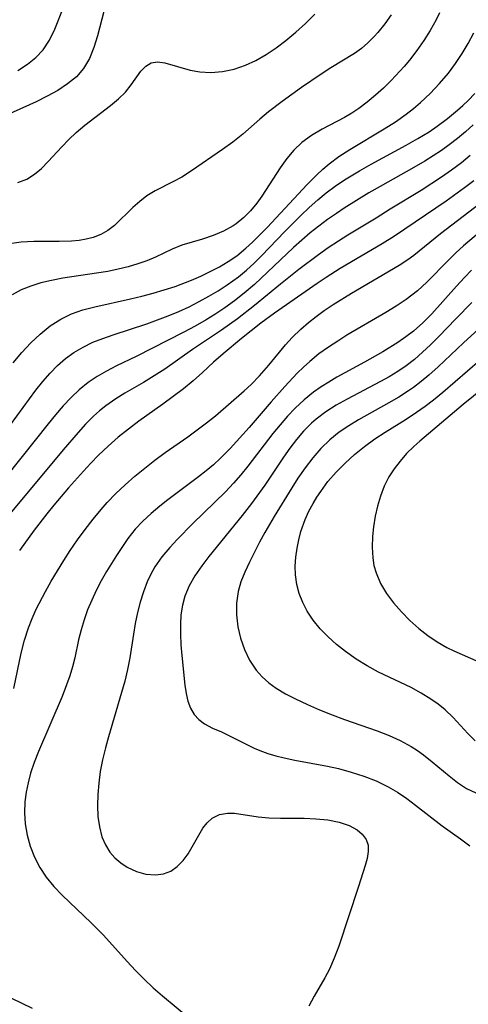
# Model space of a CAD drawing. Extents: x 1651516 to 1654918, y 3174705 to 3177899.
# Drawn here: x 1653874 to 1653939, y 3176321 to 3176465 of the extents above; entities that cross this region are included whole.
import ezdxf

# ---------------------------------------------------------------- set-up
doc = ezdxf.new("R2010")
doc.units = 0

msp = doc.modelspace()

# ---------------------------------------------------------------- linework, layer by layer
at = {"layer": 'Unknown_Line_Type', "color": 0}
for points in [[(1653873.93, 3176457.24, 1862), (1653875.3, 3176458.13, 1862), (1653876.54, 3176459.12, 1862), (1653877.6, 3176460.25, 1862), (1653878.53, 3176461.66, 1862), (1653879.28, 3176463.22, 1862), (1653880.61, 3176466.55, 1862)], [(1653886.4, 3176465.83, 1864), (1653885.49, 3176462.28, 1864), (1653884.98, 3176460.57, 1864), (1653884.33, 3176458.97, 1864), (1653883.48, 3176457.52, 1864), (1653882.42, 3176456.32, 1864), (1653881.15, 3176455.27, 1864), (1653879.72, 3176454.34, 1864), (1653878.19, 3176453.49, 1864), (1653876.58, 3176452.69, 1864), (1653869.85, 3176449.68, 1864)], [(1653928.15, 3176465.32, 1868), (1653927.25, 3176463.99, 1868), (1653926.25, 3176462.75, 1868), (1653925.7, 3176462.15, 1868), (1653924.79, 3176461.25, 1868), (1653923.83, 3176460.43, 1868), (1653922.84, 3176459.7, 1868), (1653919.38, 3176457.62, 1868), (1653917.98, 3176456.71, 1868), (1653915.15, 3176454.76, 1868), (1653912.34, 3176452.74, 1868), (1653910.35, 3176451.24, 1868), (1653909.09, 3176450.17, 1868), (1653906.62, 3176447.98, 1868), (1653905.15, 3176446.82, 1868), (1653903.64, 3176445.73, 1868), (1653899.16, 3176442.65, 1868), (1653897.74, 3176441.74, 1868), (1653896.44, 3176441.03, 1868), (1653893.88, 3176439.71, 1868), (1653892.67, 3176438.98, 1868), (1653891.63, 3176438.19, 1868), (1653890.65, 3176437.32, 1868), (1653887.95, 3176434.7, 1868), (1653887, 3176433.96, 1868), (1653885.99, 3176433.39, 1868), (1653884.87, 3176432.96, 1868), (1653883.86, 3176432.7, 1868), (1653882.81, 3176432.51, 1868), (1653881.71, 3176432.4, 1868), (1653879.93, 3176432.34, 1868), (1653876.25, 3176432.35, 1868), (1653874.39, 3176432.26, 1868), (1653872.69, 3176432.03, 1868)], [(1653935.17, 3176465.59, 1870), (1653934.69, 3176464.59, 1870), (1653933.85, 3176463.06, 1870), (1653932.92, 3176461.57, 1870), (1653931.9, 3176460.12, 1870), (1653930.81, 3176458.72, 1870), (1653930.04, 3176457.81, 1870), (1653928.15, 3176455.78, 1870), (1653927.04, 3176454.68, 1870), (1653925.89, 3176453.62, 1870), (1653924.7, 3176452.63, 1870), (1653923.47, 3176451.71, 1870), (1653922.44, 3176451.03, 1870), (1653921.38, 3176450.4, 1870), (1653918.15, 3176448.68, 1870), (1653916.61, 3176447.78, 1870), (1653915.19, 3176446.76, 1870), (1653914.04, 3176445.65, 1870), (1653913, 3176444.41, 1870), (1653912.03, 3176443.08, 1870), (1653909.35, 3176438.95, 1870), (1653908.64, 3176437.94, 1870), (1653907.74, 3176436.83, 1870), (1653906.74, 3176435.83, 1870), (1653905.62, 3176434.92, 1870), (1653905.19, 3176434.63, 1870), (1653903.78, 3176433.86, 1870), (1653902.29, 3176433.23, 1870), (1653900.76, 3176432.72, 1870), (1653897.74, 3176431.81, 1870), (1653896.34, 3176431.27, 1870), (1653893.91, 3176430.07, 1870), (1653892.67, 3176429.55, 1870), (1653891.34, 3176429.09, 1870), (1653889.94, 3176428.68, 1870), (1653888.48, 3176428.32, 1870), (1653886.98, 3176428.01, 1870), (1653885.37, 3176427.74, 1870), (1653880.46, 3176427.01, 1870), (1653878.81, 3176426.7, 1870), (1653877.27, 3176426.34, 1870), (1653875.8, 3176425.89, 1870), (1653874.39, 3176425.32, 1870), (1653873.1, 3176424.6, 1870)], [(1653873.94, 3176440.95, 1866), (1653875.22, 3176441.44, 1866), (1653876.33, 3176442.14, 1866), (1653877.35, 3176443, 1866), (1653878.34, 3176443.99, 1866), (1653880.3, 3176446.13, 1866), (1653881.32, 3176447.19, 1866), (1653882.39, 3176448.22, 1866), (1653883.63, 3176449.26, 1866), (1653887.4, 3176452.13, 1866), (1653888.54, 3176453.09, 1866), (1653889.55, 3176454.08, 1866), (1653890.4, 3176455.14, 1866), (1653891.81, 3176457.12, 1866), (1653892.51, 3176457.88, 1866), (1653893.31, 3176458.35, 1866), (1653894.23, 3176458.47, 1866), (1653895.27, 3176458.32, 1866), (1653898.98, 3176457.28, 1866), (1653900.36, 3176457.02, 1866), (1653901.98, 3176456.95, 1866), (1653903.65, 3176457.09, 1866), (1653905.34, 3176457.44, 1866), (1653907, 3176457.99, 1866), (1653908.52, 3176458.7, 1866), (1653910.01, 3176459.56, 1866), (1653911.45, 3176460.53, 1866), (1653912.85, 3176461.58, 1866), (1653914.33, 3176462.79, 1866), (1653915.73, 3176464.07, 1866), (1653917.05, 3176465.41, 1866)], [(1653873.25, 3176414.73, 1872), (1653874.51, 3176416.2, 1872), (1653875.81, 3176417.61, 1872), (1653877.18, 3176418.91, 1872), (1653878.61, 3176420.09, 1872), (1653880.15, 3176421.09, 1872), (1653881.72, 3176421.84, 1872), (1653883.38, 3176422.42, 1872), (1653885.11, 3176422.88, 1872), (1653890.31, 3176424.03, 1872), (1653891.94, 3176424.42, 1872), (1653893.57, 3176424.85, 1872), (1653895.19, 3176425.32, 1872), (1653896.79, 3176425.84, 1872), (1653899.15, 3176426.74, 1872), (1653900.49, 3176427.32, 1872), (1653901.86, 3176427.98, 1872), (1653903.2, 3176428.68, 1872), (1653904.49, 3176429.45, 1872), (1653905.72, 3176430.29, 1872), (1653907.05, 3176431.37, 1872), (1653908.01, 3176432.26, 1872), (1653910.13, 3176434.41, 1872), (1653915.95, 3176440.64, 1872), (1653917.35, 3176442.05, 1872), (1653918.23, 3176442.88, 1872), (1653919.14, 3176443.66, 1872), (1653920.56, 3176444.71, 1872), (1653922.15, 3176445.74, 1872), (1653927.13, 3176448.73, 1872), (1653928.77, 3176449.77, 1872), (1653930.36, 3176450.89, 1872), (1653931.4, 3176451.71, 1872), (1653932.41, 3176452.57, 1872), (1653933.83, 3176453.9, 1872), (1653935.18, 3176455.32, 1872), (1653936.47, 3176456.85, 1872), (1653937.5, 3176458.24, 1872), (1653938.47, 3176459.68, 1872), (1653939.36, 3176461.17, 1872), (1653940.16, 3176462.69, 1872)], [(1653871.92, 3176404.43, 1874), (1653876.54, 3176410.72, 1874), (1653877.56, 3176412.01, 1874), (1653878.62, 3176413.23, 1874), (1653879.7, 3176414.33, 1874), (1653880.84, 3176415.34, 1874), (1653882.07, 3176416.24, 1874), (1653883.4, 3176417.02, 1874), (1653884.8, 3176417.7, 1874), (1653886.27, 3176418.28, 1874), (1653887.77, 3176418.81, 1874), (1653892.68, 3176420.39, 1874), (1653894.23, 3176420.95, 1874), (1653895.77, 3176421.55, 1874), (1653897.29, 3176422.2, 1874), (1653898.79, 3176422.88, 1874), (1653900.26, 3176423.62, 1874), (1653901.65, 3176424.39, 1874), (1653903.01, 3176425.2, 1874), (1653904.34, 3176426.06, 1874), (1653905.96, 3176427.23, 1874), (1653907.13, 3176428.19, 1874), (1653908.25, 3176429.21, 1874), (1653909.33, 3176430.28, 1874), (1653912.71, 3176433.8, 1874), (1653915.04, 3176436.16, 1874), (1653916.25, 3176437.3, 1874), (1653917.49, 3176438.4, 1874), (1653918.74, 3176439.42, 1874), (1653920.04, 3176440.39, 1874), (1653921.4, 3176441.31, 1874), (1653923.57, 3176442.65, 1874), (1653925.25, 3176443.6, 1874), (1653930.35, 3176446.37, 1874), (1653932.03, 3176447.32, 1874), (1653933.67, 3176448.33, 1874), (1653934.84, 3176449.12, 1874), (1653936.36, 3176450.24, 1874), (1653937.8, 3176451.44, 1874), (1653938.58, 3176452.15, 1874), (1653939.33, 3176452.87, 1874), (1653940.32, 3176453.9, 1874)], [(1653940.1, 3176449.34, 1876), (1653938.98, 3176448.33, 1876), (1653937.82, 3176447.36, 1876), (1653936.61, 3176446.44, 1876), (1653935.46, 3176445.61, 1876), (1653933.07, 3176444.06, 1876), (1653931.45, 3176443.11, 1876), (1653926.55, 3176440.36, 1876), (1653924.93, 3176439.42, 1876), (1653921.34, 3176437.19, 1876), (1653920.22, 3176436.45, 1876), (1653918.92, 3176435.54, 1876), (1653917.64, 3176434.59, 1876), (1653916.4, 3176433.6, 1876), (1653915.17, 3176432.57, 1876), (1653913.98, 3176431.51, 1876), (1653908.29, 3176426.12, 1876), (1653906.81, 3176424.83, 1876), (1653905.42, 3176423.75, 1876), (1653903.99, 3176422.72, 1876), (1653902.52, 3176421.75, 1876), (1653901.27, 3176420.98, 1876), (1653899.68, 3176420.07, 1876), (1653898.06, 3176419.2, 1876), (1653891.11, 3176415.66, 1876), (1653888.23, 3176414.26, 1876), (1653886.81, 3176413.52, 1876), (1653885.44, 3176412.73, 1876), (1653884.13, 3176411.85, 1876), (1653882.85, 3176410.81, 1876), (1653881.65, 3176409.67, 1876), (1653880.5, 3176408.45, 1876), (1653879.39, 3176407.18, 1876), (1653878.31, 3176405.86, 1876), (1653874.57, 3176401.12, 1876), (1653861.74, 3176385.08, 1876)], [(1653939.65, 3176444.85, 1878), (1653938.37, 3176443.81, 1878), (1653936.95, 3176442.74, 1878), (1653935.49, 3176441.72, 1878), (1653932.5, 3176439.78, 1878), (1653928.04, 3176437.05, 1878), (1653925.96, 3176435.74, 1878), (1653921.85, 3176433.27, 1878), (1653920.49, 3176432.42, 1878), (1653919.03, 3176431.45, 1878), (1653917.59, 3176430.43, 1878), (1653914.77, 3176428.31, 1878), (1653912.09, 3176426.18, 1878), (1653908.32, 3176423.05, 1878), (1653905.84, 3176421.14, 1878), (1653903.51, 3176419.46, 1878), (1653899.32, 3176416.64, 1878), (1653895.29, 3176413.82, 1878), (1653893.75, 3176412.81, 1878), (1653892.17, 3176411.85, 1878), (1653889.47, 3176410.29, 1878), (1653888.15, 3176409.49, 1878), (1653886.68, 3176408.47, 1878), (1653885.78, 3176407.73, 1878), (1653884.91, 3176406.95, 1878), (1653883.77, 3176405.81, 1878), (1653882.66, 3176404.6, 1878), (1653880.52, 3176402.09, 1878), (1653872.57, 3176392.52, 1878)], [(1653940.16, 3176441.18, 1880), (1653938.84, 3176440.17, 1880), (1653936.15, 3176438.23, 1880), (1653928.67, 3176433.12, 1880), (1653926.88, 3176432.03, 1880), (1653920.74, 3176428.43, 1880), (1653918.7, 3176427.13, 1880), (1653917.41, 3176426.27, 1880), (1653911.22, 3176421.95, 1880), (1653909.25, 3176420.47, 1880), (1653906.44, 3176418.28, 1880), (1653903.73, 3176416.05, 1880), (1653902.34, 3176414.81, 1880), (1653900.76, 3176413.32, 1880), (1653899.41, 3176412.12, 1880), (1653897.99, 3176410.95, 1880), (1653896.51, 3176409.81, 1880), (1653895, 3176408.69, 1880), (1653891.51, 3176406.24, 1880), (1653889.98, 3176405.09, 1880), (1653888.5, 3176403.89, 1880), (1653887.05, 3176402.62, 1880), (1653885.65, 3176401.3, 1880), (1653884.53, 3176400.15, 1880), (1653883.44, 3176398.97, 1880), (1653881.28, 3176396.53, 1880), (1653879.16, 3176394.03, 1880), (1653878.12, 3176392.76, 1880), (1653876.28, 3176390.38, 1880), (1653874.14, 3176387.42, 1880)], [(1653873.33, 3176367.35, 1882), (1653874.42, 3176372.52, 1882), (1653874.89, 3176374.37, 1882), (1653875.46, 3176376.19, 1882), (1653875.99, 3176377.55, 1882), (1653876.58, 3176378.89, 1882), (1653877.92, 3176381.49, 1882), (1653878.77, 3176382.99, 1882), (1653880.58, 3176385.97, 1882), (1653881.53, 3176387.42, 1882), (1653882.6, 3176388.97, 1882), (1653883.7, 3176390.49, 1882), (1653884.84, 3176391.97, 1882), (1653886.02, 3176393.41, 1882), (1653886.89, 3176394.4, 1882), (1653888.15, 3176395.7, 1882), (1653889.5, 3176396.98, 1882), (1653890.91, 3176398.22, 1882), (1653892.35, 3176399.42, 1882), (1653893.82, 3176400.58, 1882), (1653895.33, 3176401.69, 1882), (1653898.6, 3176403.97, 1882), (1653899.99, 3176404.96, 1882), (1653901.34, 3176405.98, 1882), (1653902.64, 3176407.03, 1882), (1653906.8, 3176410.64, 1882), (1653907.81, 3176411.59, 1882), (1653909.03, 3176412.84, 1882), (1653910.39, 3176414.39, 1882), (1653912.82, 3176417.34, 1882), (1653913.77, 3176418.38, 1882), (1653915.06, 3176419.62, 1882), (1653916.15, 3176420.56, 1882), (1653917.27, 3176421.45, 1882), (1653918.44, 3176422.31, 1882), (1653919.73, 3176423.18, 1882), (1653922.39, 3176424.83, 1882), (1653929.33, 3176428.91, 1882), (1653930.58, 3176429.72, 1882), (1653931.44, 3176430.35, 1882), (1653935.34, 3176433.51, 1882), (1653941.94, 3176438.57, 1882)], [(1653941.13, 3176433.8, 1884), (1653938.69, 3176431.71, 1884), (1653937.58, 3176430.69, 1884), (1653936.5, 3176429.64, 1884), (1653933.37, 3176426.44, 1884), (1653931.97, 3176425.17, 1884), (1653930.32, 3176423.91, 1884), (1653928.87, 3176422.94, 1884), (1653927.37, 3176422.02, 1884), (1653921.73, 3176418.73, 1884), (1653920.39, 3176417.89, 1884), (1653919.07, 3176417.02, 1884), (1653917.67, 3176416.01, 1884), (1653916.33, 3176414.92, 1884), (1653915.41, 3176414.08, 1884), (1653914.52, 3176413.2, 1884), (1653912.71, 3176411.3, 1884), (1653910.74, 3176409.07, 1884), (1653907.53, 3176405.31, 1884), (1653904.77, 3176402.26, 1884), (1653903.37, 3176400.84, 1884), (1653902.34, 3176399.9, 1884), (1653901.27, 3176399.01, 1884), (1653900.18, 3176398.14, 1884), (1653895.72, 3176394.82, 1884), (1653894.53, 3176393.87, 1884), (1653893.28, 3176392.81, 1884), (1653892.08, 3176391.7, 1884), (1653890.98, 3176390.52, 1884), (1653889.89, 3176389.15, 1884), (1653888.24, 3176386.71, 1884), (1653886.8, 3176384.36, 1884), (1653886.04, 3176383, 1884), (1653885.32, 3176381.61, 1884), (1653884.66, 3176380.2, 1884), (1653884.06, 3176378.78, 1884), (1653883.54, 3176377.34, 1884), (1653883.1, 3176375.89, 1884), (1653882.75, 3176374.45, 1884), (1653882.2, 3176371.81, 1884), (1653881.86, 3176370.51, 1884), (1653881.45, 3176369.2, 1884), (1653880.99, 3176367.89, 1884), (1653880.34, 3176366.22, 1884), (1653876.91, 3176358.19, 1884), (1653876.31, 3176356.62, 1884), (1653875.78, 3176355.04, 1884), (1653875.41, 3176353.66, 1884), (1653875.12, 3176352.28, 1884), (1653874.94, 3176350.89, 1884), (1653874.87, 3176349.29, 1884), (1653874.96, 3176347.7, 1884), (1653875.25, 3176346.04, 1884), (1653875.72, 3176344.42, 1884), (1653876.35, 3176342.85, 1884), (1653877.12, 3176341.35, 1884), (1653878.05, 3176339.93, 1884), (1653879.16, 3176338.58, 1884), (1653880.38, 3176337.3, 1884), (1653884.55, 3176333.29, 1884), (1653886.35, 3176331.5, 1884), (1653889.79, 3176327.65, 1884), (1653891.02, 3176326.35, 1884), (1653892.29, 3176325.08, 1884), (1653893.6, 3176323.85, 1884), (1653894.94, 3176322.66, 1884), (1653898.91, 3176319.36, 1884)], [(1653939.85, 3176428.18, 1886), (1653938.81, 3176427.13, 1886), (1653937.64, 3176425.88, 1886), (1653934.06, 3176421.86, 1886), (1653932.77, 3176420.55, 1886), (1653931.4, 3176419.34, 1886), (1653930.28, 3176418.48, 1886), (1653929.11, 3176417.67, 1886), (1653926.94, 3176416.31, 1886), (1653924.29, 3176414.8, 1886), (1653920.29, 3176412.61, 1886), (1653919.12, 3176411.93, 1886), (1653917.99, 3176411.22, 1886), (1653916.89, 3176410.45, 1886), (1653915.51, 3176409.34, 1886), (1653914.21, 3176408.13, 1886), (1653913.09, 3176406.96, 1886), (1653912.02, 3176405.72, 1886), (1653910.99, 3176404.45, 1886), (1653907.34, 3176399.67, 1886), (1653906.33, 3176398.42, 1886), (1653905.27, 3176397.2, 1886), (1653904.11, 3176395.98, 1886), (1653899.36, 3176391.36, 1886), (1653897.08, 3176389.04, 1886), (1653895.99, 3176387.85, 1886), (1653894.85, 3176386.49, 1886), (1653893.84, 3176385.06, 1886), (1653893.24, 3176383.99, 1886), (1653892.71, 3176382.87, 1886), (1653892.16, 3176381.42, 1886), (1653891.7, 3176379.92, 1886), (1653891.31, 3176378.39, 1886), (1653890.99, 3176376.83, 1886), (1653890.71, 3176375.25, 1886), (1653890.18, 3176371.81, 1886), (1653889.85, 3176370.12, 1886), (1653889.45, 3176368.44, 1886), (1653889, 3176366.76, 1886), (1653887.09, 3176360.32, 1886), (1653886.65, 3176358.73, 1886), (1653886.24, 3176357, 1886), (1653885.9, 3176355.27, 1886), (1653885.67, 3176353.61, 1886), (1653885.53, 3176351.96, 1886), (1653885.49, 3176350.33, 1886), (1653885.56, 3176348.75, 1886), (1653885.77, 3176347.23, 1886), (1653886.14, 3176345.79, 1886), (1653886.64, 3176344.62, 1886), (1653887.3, 3176343.56, 1886), (1653888.03, 3176342.72, 1886), (1653888.88, 3176341.99, 1886), (1653889.8, 3176341.38, 1886), (1653891.14, 3176340.75, 1886), (1653892.52, 3176340.36, 1886), (1653893.9, 3176340.25, 1886), (1653895.06, 3176340.4, 1886), (1653896.13, 3176340.81, 1886), (1653897.08, 3176341.47, 1886), (1653897.92, 3176342.33, 1886), (1653898.66, 3176343.33, 1886), (1653900.82, 3176347.03, 1886), (1653901.44, 3176347.84, 1886), (1653902.15, 3176348.5, 1886), (1653903.2, 3176349.03, 1886), (1653904.37, 3176349.25, 1886), (1653905.41, 3176349.22, 1886), (1653908.82, 3176348.68, 1886), (1653910.41, 3176348.55, 1886), (1653912.07, 3176348.5, 1886), (1653915.51, 3176348.49, 1886), (1653917.23, 3176348.43, 1886), (1653918.97, 3176348.25, 1886), (1653920.61, 3176347.93, 1886), (1653922.08, 3176347.45, 1886), (1653923.21, 3176346.83, 1886), (1653923.96, 3176346.17, 1886), (1653924.51, 3176345.41, 1886), (1653924.81, 3176344.56, 1886), (1653924.84, 3176343.64, 1886), (1653924.68, 3176342.66, 1886), (1653924.39, 3176341.6, 1886), (1653923.43, 3176338.55, 1886), (1653920.55, 3176329.9, 1886), (1653919.88, 3176328.15, 1886), (1653919.18, 3176326.57, 1886), (1653918.52, 3176325.28, 1886), (1653916.99, 3176322.6, 1886), (1653916.22, 3176321.19, 1886)], [(1653939.87, 3176423.47, 1888), (1653937.54, 3176421.13, 1888), (1653935.07, 3176418.54, 1888), (1653933.89, 3176417.35, 1888), (1653932.74, 3176416.26, 1888), (1653931.54, 3176415.22, 1888), (1653930.33, 3176414.27, 1888), (1653929.12, 3176413.45, 1888), (1653927.88, 3176412.69, 1888), (1653926.6, 3176411.98, 1888), (1653921.76, 3176409.44, 1888), (1653920.19, 3176408.55, 1888), (1653918.68, 3176407.59, 1888), (1653917.26, 3176406.53, 1888), (1653916.58, 3176405.94, 1888), (1653915.42, 3176404.77, 1888), (1653914.41, 3176403.57, 1888), (1653913.45, 3176402.31, 1888), (1653912.53, 3176401.01, 1888), (1653909.79, 3176396.95, 1888), (1653907.86, 3176394.25, 1888), (1653906.52, 3176392.51, 1888), (1653901.69, 3176386.57, 1888), (1653900.63, 3176385.18, 1888), (1653899.66, 3176383.76, 1888), (1653898.82, 3176382.31, 1888), (1653898.18, 3176380.8, 1888), (1653897.83, 3176379.47, 1888), (1653897.62, 3176378.09, 1888), (1653897.53, 3176376.68, 1888), (1653897.53, 3176375.26, 1888), (1653897.61, 3176373.71, 1888), (1653897.73, 3176372.16, 1888), (1653898.19, 3176367.87, 1888), (1653898.37, 3176366.65, 1888), (1653898.63, 3176365.52, 1888), (1653899.02, 3176364.48, 1888), (1653899.56, 3176363.6, 1888), (1653900.24, 3176362.85, 1888), (1653901.03, 3176362.23, 1888), (1653902.22, 3176361.6, 1888), (1653903.51, 3176361.04, 1888), (1653904.79, 3176360.44, 1888), (1653908.26, 3176358.7, 1888), (1653909.1, 3176358.33, 1888), (1653910.22, 3176357.92, 1888), (1653911.4, 3176357.57, 1888), (1653912.62, 3176357.27, 1888), (1653914.15, 3176356.95, 1888), (1653918.9, 3176356.05, 1888), (1653920.49, 3176355.71, 1888), (1653922.36, 3176355.21, 1888), (1653924.2, 3176354.62, 1888), (1653925.99, 3176353.92, 1888), (1653927.71, 3176353.08, 1888), (1653929.1, 3176352.27, 1888), (1653930.43, 3176351.37, 1888), (1653931.72, 3176350.42, 1888), (1653935.56, 3176347.41, 1888), (1653938.26, 3176345.5, 1888), (1653939.57, 3176344.5, 1888)], [(1653944.57, 3176423.01, 1890), (1653938.68, 3176417.62, 1890), (1653935, 3176414.15, 1890), (1653933.62, 3176412.91, 1890), (1653932.52, 3176412, 1890), (1653931.39, 3176411.13, 1890), (1653930.68, 3176410.63, 1890), (1653929.27, 3176409.72, 1890), (1653927.82, 3176408.88, 1890), (1653923.42, 3176406.43, 1890), (1653921.99, 3176405.56, 1890), (1653920.63, 3176404.62, 1890), (1653919.24, 3176403.5, 1890), (1653917.96, 3176402.26, 1890), (1653916.77, 3176400.9, 1890), (1653915.67, 3176399.44, 1890), (1653914.62, 3176397.93, 1890), (1653913.73, 3176396.56, 1890), (1653911.14, 3176392.35, 1890), (1653909.81, 3176390.05, 1890), (1653909.04, 3176388.62, 1890), (1653907.58, 3176385.74, 1890), (1653906.91, 3176384.3, 1890), (1653906.34, 3176382.89, 1890), (1653905.93, 3176381.47, 1890), (1653905.69, 3176379.78, 1890), (1653905.68, 3176378.07, 1890), (1653905.88, 3176376.35, 1890), (1653906.26, 3176374.67, 1890), (1653906.84, 3176373.03, 1890), (1653907.6, 3176371.48, 1890), (1653908.56, 3176370.05, 1890), (1653909.42, 3176369.08, 1890), (1653910.39, 3176368.2, 1890), (1653911.46, 3176367.41, 1890), (1653912.82, 3176366.59, 1890), (1653914.27, 3176365.85, 1890), (1653915.99, 3176365.05, 1890), (1653917.76, 3176364.28, 1890), (1653919.57, 3176363.54, 1890), (1653921.39, 3176362.86, 1890), (1653926.15, 3176361.21, 1890), (1653927.85, 3176360.55, 1890), (1653929.49, 3176359.8, 1890), (1653931.05, 3176358.94, 1890), (1653931.97, 3176358.35, 1890), (1653932.85, 3176357.71, 1890), (1653934.12, 3176356.7, 1890), (1653936.57, 3176354.64, 1890), (1653937.82, 3176353.68, 1890), (1653939.13, 3176352.84, 1890), (1653940.48, 3176352.17, 1890)], [(1653940.37, 3176359.73, 1892), (1653939.29, 3176360.83, 1892), (1653937.18, 3176363.14, 1892), (1653936.03, 3176364.24, 1892), (1653935.01, 3176365.06, 1892), (1653933.91, 3176365.82, 1892), (1653932.52, 3176366.7, 1892), (1653931.06, 3176367.52, 1892), (1653926.34, 3176369.76, 1892), (1653924.68, 3176370.66, 1892), (1653923.06, 3176371.65, 1892), (1653921.51, 3176372.73, 1892), (1653920.21, 3176373.77, 1892), (1653918.99, 3176374.87, 1892), (1653917.86, 3176376.05, 1892), (1653916.83, 3176377.29, 1892), (1653915.95, 3176378.61, 1892), (1653915.31, 3176379.86, 1892), (1653914.82, 3176381.16, 1892), (1653914.46, 3176382.5, 1892), (1653914.26, 3176383.87, 1892), (1653914.23, 3176385.16, 1892), (1653914.31, 3176386.45, 1892), (1653914.49, 3176387.75, 1892), (1653914.74, 3176388.97, 1892), (1653915.06, 3176390.18, 1892), (1653915.68, 3176391.96, 1892), (1653916.21, 3176393.13, 1892), (1653916.82, 3176394.28, 1892), (1653917.35, 3176395.16, 1892), (1653917.92, 3176396.03, 1892), (1653918.96, 3176397.46, 1892), (1653920.17, 3176398.84, 1892), (1653921.47, 3176400.15, 1892), (1653922.85, 3176401.39, 1892), (1653924.3, 3176402.56, 1892), (1653925.81, 3176403.66, 1892), (1653927.31, 3176404.64, 1892), (1653930.35, 3176406.54, 1892), (1653931.85, 3176407.52, 1892), (1653933.1, 3176408.41, 1892), (1653934.31, 3176409.34, 1892), (1653935.66, 3176410.45, 1892), (1653944.63, 3176418.23, 1892)], [(1653941.65, 3176411.1, 1894), (1653938.62, 3176408.67, 1894), (1653932.32, 3176403.33, 1894), (1653931.44, 3176402.53, 1894), (1653930.4, 3176401.51, 1894), (1653929.45, 3176400.44, 1894), (1653928.58, 3176399.31, 1894), (1653927.82, 3176398.13, 1894), (1653927.16, 3176396.77, 1894), (1653926.62, 3176395.35, 1894), (1653926.2, 3176393.89, 1894), (1653925.86, 3176392.4, 1894), (1653925.61, 3176390.89, 1894), (1653925.44, 3176389.46, 1894), (1653925.38, 3176387.89, 1894), (1653925.48, 3176386.34, 1894), (1653925.66, 3176385.24, 1894), (1653925.96, 3176384.17, 1894), (1653926.62, 3176382.65, 1894), (1653927.48, 3176381.19, 1894), (1653928.51, 3176379.81, 1894), (1653929.66, 3176378.49, 1894), (1653930.9, 3176377.23, 1894), (1653932.16, 3176376.11, 1894), (1653933.49, 3176375.08, 1894), (1653934.83, 3176374.16, 1894), (1653936.23, 3176373.34, 1894), (1653937.25, 3176372.83, 1894), (1653940.9, 3176371.26, 1894)], [(1653876.04, 3176320.84, 1882), (1653874.53, 3176321.54, 1882), (1653873.06, 3176322.29, 1882)]]:
    msp.add_polyline3d(points, dxfattribs=at)

doc.saveas('drawing.dxf')
